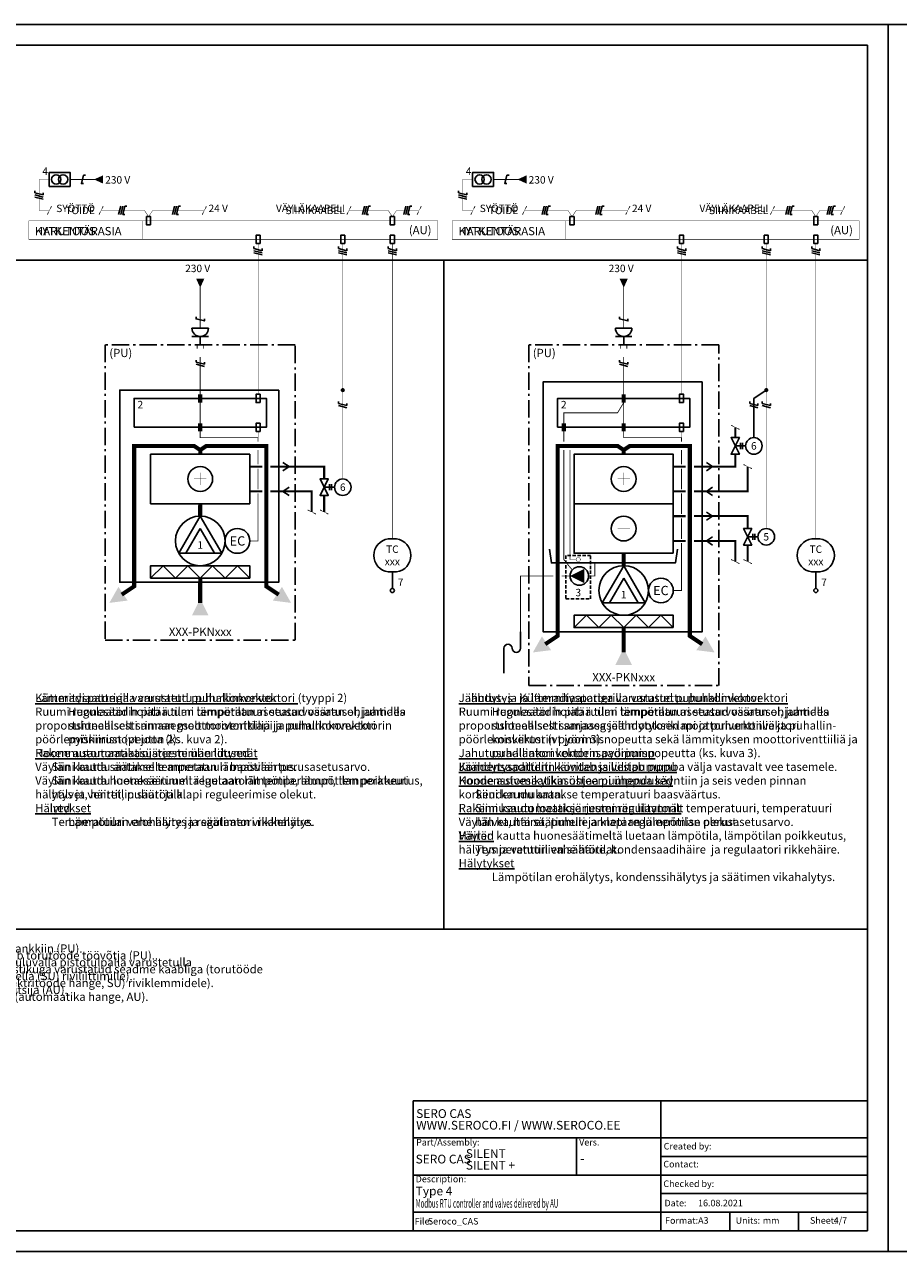
# Model space of a CAD drawing. Units: millimetres. Extents: x 0 to 2940, y 0 to 297.
# Drawn here: x 1471 to 1682, y 0 to 297 of the extents above; entities that cross this region are included whole.
import ezdxf
from ezdxf.enums import TextEntityAlignment as Align

# ---------------------------------------------------------------- set-up
doc = ezdxf.new("R2010")
doc.units = ezdxf.units.MM
for name, pattern in [('ACAD_ISO03W100', [30, 12, -18]), ('Hidden', [3, 2, -1]), ('UnderCeiling', [6.7, 4.2, -1, 0.5, -1])]:
    doc.linetypes.add(name, pattern=pattern)
doc.layers.get('0').update_dxf_attribs({"linetype": 'CONTINUOUS'})
doc.layers.get('DEFPOINTS').update_dxf_attribs({"color": 8, "linetype": 'CONTINUOUS'})
for name, color, linetype in [('Estonian', 7, 'CONTINUOUS'), ('Finnish', 7, 'CONTINUOUS'), ('Title', 7, 'CONTINUOUS')]:
    doc.layers.add(name, color=color, linetype=linetype)
doc.layers.add('Plotframe', color=7, linetype='CONTINUOUS', plot=False)
doc.styles.add('RAU', font='verdana.ttf', dxfattribs={"height": 2.5})
doc.styles.add('SLDTEXTSTYLE10', font='TXT', dxfattribs={"width": 0.5106463541666667})
doc.styles.add('SLDTEXTSTYLE11', font='TXT', dxfattribs={"width": 0.5106259375})
doc.styles.add('SLDTEXTSTYLE12', font='TXT', dxfattribs={"width": 0.5106157291666666})
doc.styles.add('SLDTEXTSTYLE13', font='TXT', dxfattribs={"width": 0.5105902083333334})
doc.styles.add('SLDTEXTSTYLE14', font='TXT', dxfattribs={"width": 0.7})
doc.styles.add('SLDTEXTSTYLE7', font='TXT', dxfattribs={"width": 0.5104166666666666})
doc.styles.add('SLDTEXTSTYLE8', font='TXT', dxfattribs={"width": 0.5104983333333333})
doc.styles.add('SLDTEXTSTYLE9', font='TXT', dxfattribs={"width": 0.5104677083333332})
doc.styles.get("Standard").update_dxf_attribs({"font": 'verdana.ttf'})

# ---------------------------------------------------------------- blocks, each defined once
blk = doc.blocks.new('FAN_EC')
at = {"linetype": 'ByBlock', "lineweight": -2}
for p, q in [((-0.001127739991716226, -3.000000943883663), (-5.197280162698462, -12.00000094388366)), ((5.195024682715029, -12.00000094388366), (-0.001127739991716226, -3.000000943883663)), ((-3.465229355129395, -12.00000094388375), (-0.001127739991716226, -6.000000943883578)), ((-0.001127739991716226, -6.000000943883578), (3.462973875145963, -12.00000094388375)), ((-5.197280162698462, -12.00000094388366), (5.195024682715029, -12.00000094388366)), ((-9, -14.99661504913183), (-12, -17.99661504913183)), ((-6, -17.99661504913183), (-9, -14.99661504913183)), ((-3, -14.99661504913183), (-6, -17.99661504913183)), ((0, -17.99661504913183), (-3, -14.99661504913183)), ((3, -14.99661504913183), (0, -17.99661504913183)), ((6, -17.99661504913183), (3, -14.99661504913183)), ((9, -14.99661504913183), (6, -17.99661504913183)), ((12, -17.99661504913183), (9, -14.99661504913183))]:
    blk.add_line(p, q, dxfattribs=at)
at = {"linetype": 'ByBlock', "lineweight": -2, "const_width": 1}
for points in [[(-0.002255479983432451, -2.999998112232788), (0, 0)], [(-0.002255479983432451, -23.99999811223279), (0, -18)]]:
    blk.add_lwpolyline(points, dxfattribs=at)
at = {"linetype": 'ByBlock', "lineweight": -2}
blk.add_lwpolyline([(12, -17.99661504913183), (12, -14.99661504913183), (-12, -14.99661504913183), (-12, -17.99661504913183)], close=True, dxfattribs=at)
for centre, radius in [((-0.001127739991716226, -8.999999056116394), 6), ((9, -9), 3)]:
    blk.add_circle(centre, radius, dxfattribs=at)
blk.add_solid([(-0.002255479983432451, -22.99999811223279), (-2.002255479983432, -26.99999811223279), (1.997744520016568, -26.99999811223279)], dxfattribs=at)
at = {"linetype": 'Continuous', "style": 'RAU'}
blk.add_text('EC', height=2.25, dxfattribs=at).set_placement((9, -9), align=Align.MIDDLE_CENTER)
blk = doc.blocks.new('COIL COOL')
at = {"linetype": 'ByBlock', "lineweight": -2}
blk.add_lwpolyline([(11.99774452001657, 1.887767211883329e-06), (11.99774452001657, 12.00000188776721), (-12.00225547998343, 12.00000188776721), (-12.00225547998343, 1.887767211883329e-06)], close=True, dxfattribs=at)
at = {"linetype": 'ByBlock', "lineweight": -2, "const_width": 0.07500000000000001}
blk.add_lwpolyline([(-1.5, 6), (1.5, 6)], dxfattribs=at)
at = {"linetype": 'ByBlock', "lineweight": -2}
blk.add_circle((-0.001691609987574338, 6.000001415825409), 3, dxfattribs=at)
blk = doc.blocks.new('COIL HEAT')
at = {"linetype": 'ByBlock', "lineweight": -2}
blk.add_lwpolyline([(11.99774452001657, 1.887767211883329e-06), (11.99774452001657, 12.00000188776721), (-12.00225547998343, 12.00000188776721), (-12.00225547998343, 1.887767211883329e-06)], close=True, dxfattribs=at)
at = {"linetype": 'ByBlock', "lineweight": -2, "const_width": 0.07500000000000001}
for points in [[(-1.5, 6), (1.5, 6)], [(0, 4.5), (0, 7.5)]]:
    blk.add_lwpolyline(points, dxfattribs=at)
at = {"linetype": 'ByBlock', "lineweight": -2}
blk.add_circle((-0.001691609987574338, 6.000001415825409), 3, dxfattribs=at)
blk = doc.blocks.new('DUCT')
at = {"linetype": 'ByBlock', "lineweight": -2, "const_width": 1}
for points in [[(0, 1), (-1.5, 2), (-16, 2), (-16, -12)], [(0, 1), (1.5, 2), (16, 2), (16, -12.5)]]:
    blk.add_lwpolyline(points, dxfattribs=at)
at = {"color": 0, "linetype": 'ByBlock', "lineweight": -2, "const_width": 1}
blk.add_lwpolyline([(0, 0), (0, 1)], dxfattribs=at)
blk = doc.blocks.new('VALVE D')
at = {"linetype": 'ByBlock', "lineweight": -2}
for p, q in [((29.99999999999994, -2), (32.49999999999994, -2)), ((31.24999999999994, -2.75), (31.24999999999994, -1.25)), ((31.74999999999994, -2.75), (31.74999999999994, -1.25))]:
    blk.add_line(p, q, dxfattribs=at)
at = {"linetype": 'ByBlock', "lineweight": -2, "const_width": 0.5}
for points in [[(15, 2.997744520016568), (12, 3)], [(30, 0), (30, 3), (17, 3)], [(15, -3.002255479983432), (12, -3)], [(27, -8), (27, -3), (17, -3)], [(30, -8), (30, -4)]]:
    blk.add_lwpolyline(points, dxfattribs=at)
for points in [[(20, 4), (21.5, 3), (20, 2)], [(21.5, -2), (20, -3), (21.5, -4)]]:
    blk.add_lwpolyline(points)
at = {"const_width": 0.2}
blk.add_lwpolyline([(14, -2.5), (14, 2.5)], dxfattribs=at)
at = {"linetype": 'ByBlock', "lineweight": -2}
blk.add_lwpolyline([(29.99999999999994, 0), (30.99999999999994, 0), (28.99999999999994, -4), (30.99999999999994, -4), (28.99999999999994, 0), (29.99999999999994, 0)], dxfattribs=at)
for points in [[(26, -7.5, 0.25, 0.05, 0), (27, -8, 0.05, 0.25, 0), (28, -8.5, 0, 0, 0)], [(29, -7.5, 0.25, 0.05, 0), (30, -8, 0.05, 0.25, 0), (31, -8.5, 0, 0, 0)]]:
    blk.add_lwpolyline(points, format="xyseb")
blk.add_circle((34.49999999999994, -2), 2, dxfattribs=at)
blk = doc.blocks.new('VALVE U')
at = {"linetype": 'ByBlock', "lineweight": -2}
for p, q in [((26.99999999999994, 8), (29.49999999999994, 8)), ((28.24999999999994, 7.25), (28.24999999999994, 8.75)), ((28.74999999999994, 7.25), (28.74999999999994, 8.75))]:
    blk.add_line(p, q, dxfattribs=at)
for points in [[(26, 13, 0.25, 0.05, 0), (27, 12.5, 0.05, 0.25, 0), (28, 12, 0, 0, 0)], [(29, 3.5, 0.25, 0.05, 0), (30, 3, 0.05, 0.25, 0), (31, 2.5, 0, 0, 0)]]:
    blk.add_lwpolyline(points, format="xyseb")
at = {"linetype": 'ByBlock', "lineweight": -2, "const_width": 0.5}
for points in [[(27, 12.5), (27, 10)], [(27, 6), (27, 3), (17, 3)], [(15, 3), (12, 3)], [(30, 3), (30, -3), (17, -3)], [(15, -3), (12, -3)]]:
    blk.add_lwpolyline(points, dxfattribs=at)
at = {"linetype": 'ByBlock', "lineweight": -2}
blk.add_lwpolyline([(26.99999999999994, 6), (27.99999999999994, 6), (25.99999999999994, 10), (27.99999999999994, 10), (25.99999999999994, 6), (26.99999999999994, 6)], dxfattribs=at)
for points in [[(20, 4), (21.5, 3), (20, 2)], [(21.5, -2), (20, -3), (21.5, -4)]]:
    blk.add_lwpolyline(points)
at = {"const_width": 0.2}
blk.add_lwpolyline([(14, -2.5), (14, 2.5)], dxfattribs=at)
at = {"linetype": 'ByBlock', "lineweight": -2}
blk.add_circle((31.49999999999994, 8), 2, dxfattribs=at)
blk = doc.blocks.new('*U12')
at = {"color": 0, "linetype": 'ByBlock', "lineweight": -2}
for p, q in [((-0.9999799111392349, 0.7499983608955745), (-0.9999800214363859, 0.25)), ((-0.9999800214363859, 0.25), (1.000019978563614, -0.25)), ((1.000022469405849, -0.2499987420101206), (1.000020088860765, 0.2499983608955745)), ((-0.9999800214363859, -0.25), (1.000019978563614, -0.75))]:
    blk.add_line(p, q, dxfattribs=at)
blk = doc.blocks.new('POWER')
at = {"color": 0, "linetype": 'ByBlock', "lineweight": -2}
for points, format in [([(0, 20, 0.2, 0.2, 0), (0, 26, 0.2, 2, 0), (0, 28, 2, 2, 0)], "xyseb"), ([(-2, 16, 0.9999999999999999), (2, 16)], "xyb")]:
    blk.add_lwpolyline(points, format=format, dxfattribs=at)
for points in [[(-1, 18.75), (-1, 18.25), (1, 17.75), (1, 18.25)], [(-2, 16), (2, 16)], [(2, 14), (-2, 14)], [(0, 14), (0, 12)]]:
    blk.add_lwpolyline(points, dxfattribs=at)
at = {"color": 0, "linetype": 'ByBlock', "lineweight": -2, "const_width": 0.2}
blk.add_lwpolyline([(0, 20), (0, 16)], dxfattribs=at)
at = {"linetype": 'ACAD_ISO03W100', "lineweight": -2, "ltscale": 0.05}
blk.add_lwpolyline([(-0.75, 12, 0.2, 0.2, 0), (-0.75, 11, 0, 0, 0), (-1.25, 11, 0, 0, 0), (-1.25, 10, 0, 0, 0.7999999999999998), (1.25, 10, 0, 0, 0), (1.25, 11, 0, 0, 0), (0.75, 11, 0.2, 0.2, 0), (0.75, 12, 0, 0, 0), (0.75, 11, 0, 0, 0), (-0.75, 11, 0, 0, 0)], format="xyseb", dxfattribs=at)
at = {"linetype": 'ACAD_ISO03W100', "lineweight": -2, "ltscale": 0.05, "const_width": 0.2}
blk.add_lwpolyline([(0, 0), (0, 9)], dxfattribs=at)
blk.add_blockref('*U12', (0, 7.5))
at = {"linetype": 'Continuous'}
blk.add_text('230 V', height=1.799999952316284, dxfattribs=at).set_placement((-3.642310178864307, 29.56248487428661))
blk = doc.blocks.new('*U4')
at = {"color": 0, "linetype": 'ByBlock', "lineweight": -2}
for p, q in [((-0.9999799111392349, 0.7499983608955745), (-0.9999800214363859, 0.25)), ((-0.9999800214363859, 0.25), (1.000019978563614, -0.25)), ((1.000022469405849, -0.2499987420101206), (1.000020088860765, 0.2499983608955745)), ((-0.9999800214363859, -0.25), (1.000019978563614, -0.75)), ((-0.9999800214363859, -0.75), (1.000019978563614, -1.25))]:
    blk.add_line(p, q, dxfattribs=at)
blk = doc.blocks.new('*U3')
at = {"color": 0, "linetype": 'ByBlock', "lineweight": -2}
blk.add_lwpolyline([(-2.53125, 1.6875), (2.53125, 1.6875), (2.53125, -1.6875), (-2.53125, -1.6875)], close=True, dxfattribs=at)
for centre in [(-0.84375, 0), (0.84375, 0)]:
    blk.add_circle(centre, 1.125, dxfattribs=at)
blk = doc.blocks.new('SW_NOTE_0')
at = {"layer": 'Title', "color": 0, "char_height": 2.116666666666666, "attachment_point": 1, "style": 'SLDTEXTSTYLE8'}
for s, insert in [('WWW.SEROCO.FI / WWW.SEROCO.EE', (0, -0.09369547226446145)), ('SERO CAS', (0, 2.728526715850658))]:
    blk.add_mtext(s, dxfattribs=dict(at, insert=insert))
blk = doc.blocks.new('SW_NOTE_1')
at = {"layer": 'Title', "color": 0, "char_height": 2.116666666666666, "attachment_point": 1, "style": 'SLDTEXTSTYLE8'}
for s, insert in [('SILENT', (0, 2.728526715850658)), ('SILENT +', (0, -0.09369547226446145))]:
    blk.add_mtext(s, dxfattribs=dict(at, insert=insert))

msp = doc.modelspace()

# ---------------------------------------------------------------- linework, layer by layer
for points, const_width in [([(1477, 252), (1474.5, 252), (1474.5, 259.5), (1476.9375, 259.5)], 0.1), ([(1579.5, 252), (1577, 252), (1577, 259.5), (1579.4375, 259.5)], 0.1), ([(1514.5, 252), (1502, 252), (1501, 250.5), (1500, 252), (1489.5, 252)], 0.1), ([(1566.5, 252), (1561, 252), (1560, 250.5), (1559, 252), (1549.5, 252)], 0.1), ([(1617, 252), (1604.5, 252), (1603.5, 250.5), (1602.5, 252), (1592, 252)], 0.1), ([(1669, 252), (1663.5, 252), (1662.5, 250.5), (1661.5, 252), (1652, 252)], 0.1), ([(1527.5, 207.5), (1527.5, 244)], 0.1), ([(1548, 187), (1548, 244)], 0.1), ([(1560, 172.5), (1560, 244)], 0.1), ([(1630, 207.5), (1630, 244)], 0.1), ([(1650.5, 175), (1650.5, 244)], 0.1), ([(1662.5, 172.5), (1662.5, 244)], 0.1), ([(1513.5, 200.5), (1513.5, 205.5)], 0.2), ([(1616, 205.5), (1614.5, 203), (1601.5, 203), (1601.5, 200.5)], 0.2), ([(1616, 200.5), (1616, 205.5)], 0.2), ([(1527.5, 196), (1527.5, 197), (1513.5, 197), (1513.5, 198.5)], 0.2), ([(1527.5, 197), (1527.5, 198.5)], 0.1), ([(1601.5, 196), (1601.5, 198.5)], 0.2), ([(1630, 196), (1630, 197), (1616, 197), (1616, 198.5)], 0.2), ([(1630, 197), (1630, 198.5)], 0.1), ([(1527.5, 190.5), (1527.5, 194)], 0.2), ([(1603.541672644678, 164.9642805902759), (1601.5, 167.5), (1601.5, 194)], 0.2), ([(1630, 190.5), (1630, 194)], 0.2), ([(1525.5, 172), (1527.5, 172), (1527.5, 183.5)], 0.2), ([(1630, 178.5), (1630, 183.5)], 0.2), ([(1628, 160), (1630, 160), (1630, 171.5)], 0.2)]:
    msp.add_lwpolyline(points, dxfattribs=dict(const_width=const_width))
at = {"color": 0, "linetype": 'ByBlock', "lineweight": -2}
for points in [[(1482, 259.5, 0.2, 0.2, 0), (1488, 259.5, 0.2, 2, 0), (1490, 259.5, 2, 2, 0)], [(1584.5, 259.5, 0.2, 0.2, 0), (1590.5, 259.5, 0.2, 2, 0), (1592.5, 259.5, 2, 2, 0)]]:
    msp.add_lwpolyline(points, format="xyseb", dxfattribs=at)
for points in [[(1485.75, 260.5), (1485.25, 260.5), (1484.75, 258.5), (1485.25, 258.5)], [(1588.25, 260.5), (1587.75, 260.5), (1587.25, 258.5), (1587.75, 258.5)]]:
    msp.add_lwpolyline(points, dxfattribs=at)
for points, format in [([(1477.5, 252.9999999999999, 0.25, 0.05, 0), (1477, 251.9999999999999, 0.05, 0.25, 0), (1476.5, 250.9999999999999, 0, 0, 0)], "xyseb"), ([(1490, 252.9999999999999, 0.25, 0.05, 0), (1489.5, 251.9999999999999, 0.05, 0.25, 0), (1489, 250.9999999999999, 0, 0, 0)], "xyseb"), ([(1515, 252.9999999999999, 0.25, 0.05, 0), (1514.5, 251.9999999999999, 0.05, 0.25, 0), (1514, 250.9999999999999, 0, 0, 0)], "xyseb"), ([(1550, 252.9999999999999, 0.25, 0.05, 0), (1549.5, 251.9999999999999, 0.05, 0.25, 0), (1549, 250.9999999999999, 0, 0, 0)], "xyseb"), ([(1567, 252.9999999999999, 0.25, 0.05, 0), (1566.5, 251.9999999999999, 0.05, 0.25, 0), (1566, 250.9999999999999, 0, 0, 0)], "xyseb"), ([(1580, 252.9999999999999, 0.25, 0.05, 0), (1579.5, 251.9999999999999, 0.05, 0.25, 0), (1579, 250.9999999999999, 0, 0, 0)], "xyseb"), ([(1592.5, 252.9999999999999, 0.25, 0.05, 0), (1592, 251.9999999999999, 0.05, 0.25, 0), (1591.5, 250.9999999999999, 0, 0, 0)], "xyseb"), ([(1617.5, 252.9999999999999, 0.25, 0.05, 0), (1617, 251.9999999999999, 0.05, 0.25, 0), (1616.5, 250.9999999999999, 0, 0, 0)], "xyseb"), ([(1652.5, 252.9999999999999, 0.25, 0.05, 0), (1652, 251.9999999999999, 0.05, 0.25, 0), (1651.5, 250.9999999999999, 0, 0, 0)], "xyseb"), ([(1669.5, 252.9999999999999, 0.25, 0.05, 0), (1669, 251.9999999999999, 0.05, 0.25, 0), (1668.5, 250.9999999999999, 0, 0, 0)], "xyseb"), ([(1560, 164.5), (1561, 164.5, 0.8749999999999989), (1561, 172.5), (1559, 172.5, 0.8749999999999989), (1559, 164.5), (1560, 164.5), (1560.000052933438, 160.5000529390424, -37781.30034794872), (1559.999999997198, 160.5000529362403)], "xyb"), ([(1662.5, 164.5), (1663.5, 164.5, 0.8749999999999989), (1663.5, 172.5), (1661.5, 172.5, 0.8749999999999989), (1661.5, 164.5), (1662.5, 164.5), (1662.500052933438, 160.5000529390424, -37781.30034794872), (1662.499999997198, 160.5000529362403)], "xyb")]:
    msp.add_lwpolyline(points, format=format)
at = {"ltscale": 0.005}
for points in [[(1499.5, 245, 0.1, 0.1, 0), (1499.5, 249.5, 0.1, 0.1, 0), (1472, 249.5, 0.1, 0.1, 0), (1472, 245, 0.1, 0.1, 0), (1499.5, 245, 0.1, 0.1, 0), (1571, 245, 0.1, 0.1, 0), (1571, 249.5, 0.1, 0.1, 0), (1499.5, 249.5, 0, 0, 0)], [(1602, 245, 0.1, 0.1, 0), (1602, 249.5, 0.1, 0.1, 0), (1574.5, 249.5, 0.1, 0.1, 0), (1574.5, 245, 0.1, 0.1, 0), (1602, 245, 0.1, 0.1, 0), (1673, 245, 0.1, 0.1, 0), (1673, 249.5, 0.1, 0.1, 0), (1602, 249.5, 0, 0, 0)]]:
    msp.add_lwpolyline(points, format="xyseb", dxfattribs=at)
at = {"linetype": 'ByBlock', "lineweight": -2}
for points in [[(1501.498872260008, 248.5000009438836), (1500.498872260008, 248.5000009438836), (1500.498872260008, 250.5000009438836), (1501.498872260008, 250.5000009438836)], [(1560.498872260008, 248.5000009438836), (1559.498872260008, 248.5000009438836), (1559.498872260008, 250.5000009438836), (1560.498872260008, 250.5000009438836)], [(1603.998872260008, 248.5000009438836), (1602.998872260008, 248.5000009438836), (1602.998872260008, 250.5000009438836), (1603.998872260008, 250.5000009438836)], [(1662.998872260008, 248.5000009438836), (1661.998872260008, 248.5000009438836), (1661.998872260008, 250.5000009438836), (1662.998872260008, 250.5000009438836)], [(1527.998872260008, 244.0000009438836), (1526.998872260008, 244.0000009438836), (1526.998872260008, 246.0000009438836), (1527.998872260008, 246.0000009438836)], [(1548.498872260008, 244.0000009438836), (1547.498872260008, 244.0000009438836), (1547.498872260008, 246.0000009438836), (1548.498872260008, 246.0000009438836)], [(1560.498872260008, 244.0000009438836), (1559.498872260008, 244.0000009438836), (1559.498872260008, 246.0000009438836), (1560.498872260008, 246.0000009438836)], [(1630.498872260008, 244.0000009438836), (1629.498872260008, 244.0000009438836), (1629.498872260008, 246.0000009438836), (1630.498872260008, 246.0000009438836)], [(1650.998872260008, 244.0000009438836), (1649.998872260008, 244.0000009438836), (1649.998872260008, 246.0000009438836), (1650.998872260008, 246.0000009438836)], [(1662.998872260008, 244.0000009438836), (1661.998872260008, 244.0000009438836), (1661.998872260008, 246.0000009438836), (1662.998872260008, 246.0000009438836)], [(1532.5, 208.5), (1494, 208.5), (1494, 162), (1532.5, 162)], [(1635, 210.5), (1596.5, 210.5), (1596.5, 150), (1635, 150)], [(1527.998872260008, 205.5000009438836), (1526.998872260008, 205.5000009438836), (1526.998872260008, 207.5000009438836), (1527.998872260008, 207.5000009438836)], [(1630.498872260008, 205.5000009438836), (1629.498872260008, 205.5000009438836), (1629.498872260008, 207.5000009438836), (1630.498872260008, 207.5000009438836)], [(1527.998872260008, 198.5000009438836), (1526.998872260008, 198.5000009438836), (1526.998872260008, 200.5000009438836), (1527.998872260008, 200.5000009438836)], [(1630.498872260008, 198.5000009438836), (1629.498872260008, 198.5000009438836), (1629.498872260008, 200.5000009438836), (1630.498872260008, 200.5000009438836)]]:
    msp.add_lwpolyline(points, close=True, dxfattribs=at)
at = {"linetype": 'UnderCeiling', "lineweight": -2}
for points in [[(1536.5, 219.5), (1490.5, 219.5), (1490.5, 148), (1536.5, 148)], [(1639, 219.5), (1593, 219.5), (1593, 137), (1639, 137)]]:
    msp.add_lwpolyline(points, close=True, dxfattribs=at)
at = {"linetype": 'ByBlock', "lineweight": -2, "const_width": 1}
for points in [[(1513.498872260008, 205.5000009438836), (1513.498872260008, 207.5000009438836)], [(1615.998872260008, 205.5000009438836), (1615.998872260008, 207.5000009438836)], [(1513.498872260008, 198.5000009438836), (1513.498872260008, 200.5000009438836)], [(1601.498872260008, 198.5000009438836), (1601.498872260008, 200.5000009438836)], [(1615.998872260008, 198.5000009438836), (1615.998872260008, 200.5000009438836)], [(1497.5, 181), (1497.5, 161), (1494.5, 159)], [(1600, 181), (1600, 149), (1597, 147)], [(1529.5, 180.5), (1529.5, 161), (1532.5, 159)], [(1632, 180.5), (1632, 149), (1635, 147)]]:
    msp.add_lwpolyline(points, dxfattribs=at)
at = {"const_width": 0.5}
for points in [[(1547.75, 208.5, 1), (1548.25, 208.5, 1)], [(1650.25, 208.5, 1), (1650.75, 208.5, 1)]]:
    msp.add_lwpolyline(points, format="xyb", close=True, dxfattribs=at)
msp.add_lwpolyline([(1647.5, 197), (1647.5, 206.5), (1650.5, 208.5)])
for points in [[(1497.5, 199.5), (1529.5, 199.5), (1529.5, 206.5), (1497.5, 206.5)], [(1600, 199.5), (1632, 199.5), (1632, 206.5), (1600, 206.5)]]:
    msp.add_lwpolyline(points, close=True)
at = {"const_width": 0.1}
msp.add_lwpolyline([(1603, 194), (1603, 167.5), (1604.499947060958, 167.5000529334382, -37781.30034794872), (1604.49994706376, 167.4999999971978)], format="xyb", dxfattribs=at)
at = {"ltscale": 0.05}
msp.add_lwpolyline([(1598, 170), (1598.500001464446, 166.6796725862179), (1628.5, 166.6796725862179), (1629, 170)], dxfattribs=at)
at = {"linetype": 'Hidden', "ltscale": 0.4}
msp.add_lwpolyline([(1608, 168.5), (1602, 168.5), (1602, 158), (1608, 158)], close=True, dxfattribs=at)
at = {"linetype": 'ACAD_ISO03W100', "lineweight": -2, "ltscale": 0.05, "const_width": 0.2}
for points in [[(1609, 166.6796725862179), (1609, 163.5), (1607.5, 163.5)], [(1599, 163.5), (1591, 163.5), (1591, 150)], [(1603, 163.5), (1601, 163.5)]]:
    msp.add_lwpolyline(points, dxfattribs=at)
at = {"linetype": 'ByBlock', "lineweight": -2, "extrusion": (0, 0, -1)}
msp.add_lwpolyline([(-1606.45, 163.5, 3.45, 0, 0), (-1603, 163.5, 0, 0, 0)], format="xyseb", dxfattribs=at)
at = {"linetype": 'ByBlock', "lineweight": -2}
msp.add_lwpolyline([(1591.000003990418, 150), (1591.000004988023, 146, -1), (1589.000004988023, 146, 1), (1587.000004988023, 146), (1587.000004988023, 140)], format="xyb", dxfattribs=at)
at = {"linetype": 'ByBlock', "lineweight": -2, "extrusion": (0, 0, -1)}
msp.add_circle((-1605.25, 163.5), 2.25, dxfattribs=at)
at = {"linetype": 'ByBlock', "lineweight": -2}
for points in [[(1491.49776217126, 156.9997183689493), (1493.714810830712, 160.8836204328045), (1495.935113018015, 157.5564206797004)], [(1535.50223782874, 156.9997183689493), (1533.285189169288, 160.8836204328045), (1531.064886981985, 157.5564206797004)], [(1593.99776217126, 144.9997183689493), (1596.214810830712, 148.8836204328045), (1598.435113018015, 145.5564206797004)], [(1638.00223782874, 144.9997183689493), (1635.785189169288, 148.8836204328045), (1633.564886981985, 145.5564206797004)]]:
    msp.add_solid(points, dxfattribs=at)
at = {"layer": 'DEFPOINTS'}
for p, q in [((1675, 239.9999999999999), (1265, 240)), ((1675, 239.9999999999999), (1265, 240)), ((1572.5, 240), (1572.5, 77.99999999999997)), ((1675, 77.99999999999994), (1265, 78))]:
    msp.add_line(p, q, dxfattribs=at)
at = {"layer": 'Plotframe'}
for points in [[(1260, 0), (1680, 0), (1680, 297), (1260, 297)], [(1680, 0), (2100, 0), (2100, 297), (1680, 297)], [(1265, 5), (1675, 5), (1675, 292), (1265, 292)]]:
    msp.add_lwpolyline(points, close=True, dxfattribs=at)
at = {"layer": 'Title'}
for p, q in [((1565, 27.49999999999999), (1565, 36.5)), ((1565, 36.5), (1625, 36.5)), ((1675, 36.50000000000002), (1625, 36.5)), ((1625, 36.5), (1625, 27.50000000000001)), ((1625, 27.50000000000001), (1565, 27.49999999999999)), ((1565, 27.49999999999999), (1625, 27.50000000000001)), ((1565, 18.49999999999999), (1565, 27.49999999999999)), ((1604.588203472803, 18.50000000000001), (1604.588203472803, 27.50000000000001)), ((1625, 27.50000000000001), (1625, 18.49999999999999)), ((1625, 27.50000000000001), (1625, 18.49999999999999)), ((1625, 27.50000000000001), (1674.851864776488, 27.50000000000001)), ((1674.851864776488, 23.00000000000001), (1624.851864776488, 23.00000000000001)), ((1565, 4.999999999999991), (1565, 18.49999999999999)), ((1565, 18.49999999999999), (1625, 18.49999999999999)), ((1625, 18.49999999999999), (1625, 4.999999999999995)), ((1625, 18.49999999999999), (1675, 18.49999999999999)), ((1675, 13.99999999999999), (1625, 13.99999999999999)), ((1625, 13.99999999999999), (1675, 13.99999999999999)), ((1565, 5), (1565, 9.499999999999991)), ((1565, 9.499999999999993), (1625, 9.499999999999993)), ((1675, 9.499999999999993), (1624.960979647854, 9.499999999999986)), ((1641.666666666667, 9.499999999999993), (1641.666666666667, 5)), ((1658.333333333333, 9.499999999999993), (1658.333333333333, 5))]:
    msp.add_line(p, q, dxfattribs=at)

# ---------------------------------------------------------------- block references
for name, p, rotation in [('*U3', (1479.46875, 259.5), 180), ('*U3', (1581.96875, 259.5), 180), ('*U4', (1495, 251.9999999999999), 270), ('*U4', (1508, 251.9999999999999), 270), ('*U4', (1554, 251.9999999999999), 270), ('*U4', (1564, 251.9999999999999), 270), ('*U4', (1597.5, 251.9999999999999), 270), ('*U4', (1610.5, 251.9999999999999), 270), ('*U4', (1656.5, 251.9999999999999), 270), ('*U4', (1666.5, 251.9999999999999), 270)]:
    msp.add_blockref(name, p, dxfattribs=dict(rotation=rotation))
for name, p in [('*U4', (1474.5, 256)), ('*U4', (1577, 256)), ('*U4', (1527.5, 242.5)), ('*U4', (1548, 242.5)), ('*U4', (1560, 242.5)), ('*U4', (1630, 242.5)), ('*U4', (1650.5, 242.5)), ('*U4', (1662.5, 242.5)), ('POWER', (1513.498872260008, 207.5000009438836)), ('POWER', (1615.998872260008, 207.5000009438836)), ('*U12', (1547.998872260008, 205.0000009438836)), ('*U12', (1647.498872260008, 205.0000009438836)), ('*U12', (1650.498872260008, 205.0000009438836)), ('VALVE U', (1616, 187)), ('DUCT', (1513.5, 193)), ('DUCT', (1616, 193)), ('COIL HEAT', (1513.5, 181)), ('VALVE D', (1513.5, 187)), ('COIL HEAT', (1616, 181)), ('FAN_EC', (1513.5, 181)), ('COIL COOL', (1616, 169)), ('VALVE D', (1616, 175)), ('FAN_EC', (1616, 169))]:
    msp.add_blockref(name, p)
for name, p in [('SW_NOTE_0', (1565.764196009559, 31.709072249074)), ('SW_NOTE_1', (1577.791222394989, 22.03014764906107))]:
    msp.add_blockref(name, p, dxfattribs=at)

# ---------------------------------------------------------------- texts
at = {"linetype": 'Continuous'}
for s, height, p in [('230 V', 1.799999952316284, (1490.5, 258.5)), ('230 V', 1.799999952316284, (1593, 258.5)), ('(AU)', 2, (1564, 246.25)), ('(AU)', 2, (1666, 246.25)), ('(PU)', 2, (1491.5, 216.5)), ('(PU)', 2, (1594, 216.5))]:
    msp.add_text(s, height=height, dxfattribs=at).set_placement(p)
for p in [(1513.5, 149), (1616, 138)]:
    msp.add_text('XXX-PKNxxx', height=2, dxfattribs=at).set_placement(p, align=Align.CENTER)
at = {"char_height": 1.8, "style": 'RAU'}
for s, width, insert, attachment_point in [('4', 2, (1475.96875, 261.5), 5), ('4', 2, (1578.46875, 261.5), 5), ('24 V', 15.5, (1515.5, 252.5), 4), ('24 V', 15.5, (1618, 252.5), 4), ('2', 2, (1499, 205), 5), ('2', 2, (1601.5, 205), 5), ('6', 2, (1647.5, 195), 5), ('6', 2, (1548, 185), 5), ('5', 2, (1650.5, 173), 5), ('1', 2, (1513.5, 171), 5), ('TC\\Pxxx', 2, (1560, 168.5), 5), ('TC\\Pxxx', 2, (1662.5, 168.5), 5), ('7', 2, (1562, 162), 5), ('3', 2, (1605, 159.5), 5), ('7', 2, (1664.5, 162), 5), ('1', 2, (1616, 159), 5)]:
    msp.add_mtext_dynamic_manual_height_columns(s, width=width, gutter_width=12.5, heights=[0], dxfattribs=dict(at, insert=insert, attachment_point=attachment_point))
at = {"layer": 'Estonian', "linetype": 'Continuous'}
for p in [(1473.5, 246), (1576, 246)]:
    msp.add_text('HARUTOOS', height=2, dxfattribs=at).set_placement(p)
at = {"layer": 'Estonian', "char_height": 1.8, "attachment_point": 6, "style": 'RAU'}
for s, insert in [('TOIDE', (1488, 251.9999999999999)), ('SIINIKAABEL', (1548.5, 251.9999999999999)), ('TOIDE', (1590.5, 252)), ('SIINIKAABEL', (1651, 252))]:
    msp.add_mtext_dynamic_manual_height_columns(s, width=15.5, gutter_width=12.5, heights=[0], dxfattribs=dict(at, insert=insert))
at = {"layer": 'Estonian', "char_height": 2, "attachment_point": 1, "style": 'RAU'}
for s, insert, width in [('{\\LKütteradiaatoriga varustatud puhurkonvektor\\P\\pl2;}Ruumi regulaator hoiab ruumi temperatuuri seatud väärtusel, juhtides proportsionaalselt samaaegselt mootoriklapi ja puhurkonvektori pöörlemiskiirust (vt joon 2).\\P\\pl0;{\\LHoone automaatikasüsteemi ühendused}\\P\\pl2;Siini kaudu antakse temperatuuri baasväärtus.\\PSiini kaudu loetakse ruumi regulaatorilt temperatuuri, temperatuuri hälvet, häiret, puhuri ja klapi reguleerimise olekut.\\P\\pl0;{\\LHäired}\\P\\pl2;Temperatuuri vahe häire ja regulaatori rikkehäire.', (1473.558093555564, 135), 98.29552907787183), ('{\\LJahutus- ja Kütteradiaatoriga varustatud puhurkonvektor\\P\\pl2;}Ruumi regulaator hoiab ruumi temperatuuri seatud väärtusel, juhtides proportsionaalselt samaaegselt mootoriklapi ja puhurkonvektori pöörlemiskiirust (vt joon 3).\\P\\pl0;{\\LJahutusradiaatori kondensaadipump\\P\\pl2;}Kondensaadilüliti käivitab ja lülitab pumba välja vastavalt vee tasemele.\\P\\pl0;{\\LHoone automaatikasüsteemi ühendused}\\P\\pl2;Siini kaudu antakse temperatuuri baasväärtus.\\PSiini kaudu loetakse ruumi regulaatorilt temperatuuri, temperatuuri hälvet, häiret, puhuri ja klapi reguleerimise olekut.\\P\\pl0;{\\LHäired}\\P\\pl2;Temperatuuri vahe häire, kondensaadihäire  ja regulaatori rikkehäire.', (1576.058093555564, 135), 98.29552907787183), ('\\pi-4,l4;{\\LHanke piirid\\P\\pi0,l2;}Puhurkonvektor kuulub seadme tarne hulka, mille tarnib torutööde töövõtja (PU)..{\\A1; \\P}Puhurkonvektori toide kas seadme tarnesse kuuluva pistikuga varustatud seadme kaabliga (torutööde hange, PU) (või tellija nõudmisel turvalülitiga (elektritööde hange, SU) riviklemmidele).\\PRuumi regulaatori ja klapi tarnib automaatika töövõtja (automaatika hange, AU).', (1398.558093555564, 76), 135.9419064444355)]:
    msp.add_mtext(s, dxfattribs=dict(at, insert=insert, width=width))
at = {"layer": 'Finnish', "linetype": 'Continuous'}
for p in [(1473.5, 246), (1576, 246)]:
    msp.add_text('KYTKENTÄRASIA', height=2, dxfattribs=at).set_placement(p)
at = {"layer": 'Finnish', "char_height": 1.8, "attachment_point": 6, "style": 'RAU'}
for s, insert in [('SYÖTTÖ', (1488, 252.5)), ('VÄYLÄKAAPELI', (1548.5, 252.5)), ('SYÖTTÖ', (1590.5, 252.5)), ('VÄYLÄKAAPELI', (1651, 252.5))]:
    msp.add_mtext_dynamic_manual_height_columns(s, width=15.5, gutter_width=12.5, heights=[0], dxfattribs=dict(at, insert=insert))
at = {"layer": 'Finnish', "char_height": 2, "attachment_point": 1, "style": 'RAU'}
for s, insert, width in [('{\\LLämmityspatterilla varustettu puhallinkonvektori} (tyyppi 2)\\P\\pl4;Huonesäädin pitää tilan lämpötilan asetusarvossaan {\\A1;ohjaamalla suhteellisesti rinnan }moottoriventtiiliä ja puhallinkonvektorin pyörimisnopeutta (ks. kuva 2).\\P\\pl0;{\\LRakennusautomaatiojärjestemän liitynnät\\P\\pl4;}Väylän kautta säätimelle annetaan lämpötilan perusasetusarvo.\\PVäylän kautta huonesäätimeltä luetaan lämpötila, lämpötilan poikkeutus, hälytys ja venttiilin säätötila.\\P\\pl0;{\\LHälytykset}\\P\\pl4;Lämpötilan erohälytys ja säätimen vikahalytys.', (1473.558093555564, 135), 98.54902921723624), ('{\\LJäähdytys- ja lämmityspatterilla varustettu puhallinkonvektori} \\P\\pl4;Huonesäädin pitää tilan lämpötilan asetusarvossaan {\\A1;ohjaamalla suhteellisesti sarjassa jäähdytyksen }moottoriventtiiliä ja puhallin- konvektorin pyörimisnopeutta sekä lämmi{\\A1;tyksen} moottoriventtiiliä ja puhallinkonvektorin pyörimisnopeutta (ks. kuva 3).\\P\\pl0;{\\LJäähdytyspatterin kondenssivesipumppu \\P\\pl4;}Kondenssivesikytkin ohjaa pumppua käyntiin ja seis veden pinnan korkeuden mukaan.\\P\\pl0;{\\LRakennusautomaatiojärjestemän liitynnät\\P\\pl4;}Väylän kautta säätimelle annetaan lämpötilan perusasetusarvo.\\PVäylän kautta huonesäätimeltä luetaan lämpötila, lämpötilan poikkeutus, hälytys ja venttiilien säätötilat.\\P\\pl0;{\\LHälytykset}\\P\\pl4;Lämpötilan erohälytys, kondenssihälytys ja säätimen vikahalytys.', (1576.058093555564, 135), 98.22457519774434), ('\\pi-4,l4;\\P{\\LHankintarajat}\\P\\pi0;Puhallinkonvektori kuuluu laitetoimitukseen, jonka hankkiin (PU).{\\A1;\\P}Puhallinkonvektori{\\A1;n syöttö joko }laitetoimitukseen{\\A1; }kuuluvalla pistotulpalla varustetulla laitekaapelilla (PU) (tai tilaajan vaatiessa turvakytkimellä (SU) riviliittimille).\\PHuonesäätimen ja venttiilit hankkii automaatiourakoitsija (AU).', (1393.058093555564, 81), 135.9419064444355)]:
    msp.add_mtext(s, dxfattribs=dict(at, insert=insert, width=width))
at = {"layer": 'Title', "attachment_point": 1}
for s, insert, char_height, style in [('Part/Assembly:', (1565.764196009559, 27.23669314300972), 1.5875, 'SLDTEXTSTYLE12'), ('Vers.', (1605.211268477887, 27.23669314300967), 1.5875, 'SLDTEXTSTYLE7'), ('Created by:', (1625.686736290643, 26.2717794591249), 1.5875, 'SLDTEXTSTYLE11'), ('SERO CAS', (1565.635332913399, 23.41693526423187), 2.116666666666666, 'SLDTEXTSTYLE8'), ('-', (1605.435214181902, 23.73152783293465), 2.38125, 'SLDTEXTSTYLE14'), ('Contact:', (1625.607361064593, 21.93302981419563), 1.5875, 'SLDTEXTSTYLE10'), ('Description:', (1565.652878423204, 18.33033963634832), 1.5875, 'SLDTEXTSTYLE13'), ('Type 4', (1565.652878423204, 15.7005805331224), 2.116666666666666, 'SLDTEXTSTYLE8'), ('Checked by:', (1625.607361064593, 17.18221659035679), 1.5875, 'SLDTEXTSTYLE10'), ('{\\W0.5105;Modbus RTU controller and valves delivered by AU}', (1565.652878423204, 12.7005805331224), 2.116666666666666, 'SLDTEXTSTYLE8'), ('Date:', (1625.869004034737, 12.510170792918), 1.5875, 'SLDTEXTSTYLE8'), ('16.08.2021', (1634.0022358104, 12.51655912289787), 1.5875, 'SLDTEXTSTYLE14'), ('File:', (1565.387251338643, 8.1036409993175), 1.5875, 'SLDTEXTSTYLE7'), ('Seroco_CAS', (1568.574248026807, 8.110029358401208), 1.5875, 'SLDTEXTSTYLE14'), ('Format:', (1626.017464769373, 8.294406225517918), 1.5875, 'SLDTEXTSTYLE9'), ('A3', (1634.0022358104, 8.300794555497816), 1.5875, 'SLDTEXTSTYLE9'), ('Units:', (1643.088701193099, 8.29440622551791), 1.5875, 'SLDTEXTSTYLE7'), ('mm', (1649.677701785244, 8.300794555497788), 1.5875, 'SLDTEXTSTYLE7'), ('Sheet:', (1661.088447251391, 8.294406225517939), 1.5875, 'SLDTEXTSTYLE7'), ('4/7', (1666.830299067644, 8.300794584601633), 1.5875, 'SLDTEXTSTYLE14')]:
    msp.add_mtext(s, dxfattribs=dict(at, insert=insert, char_height=char_height, style=style))

doc.saveas('drawing.dxf')
